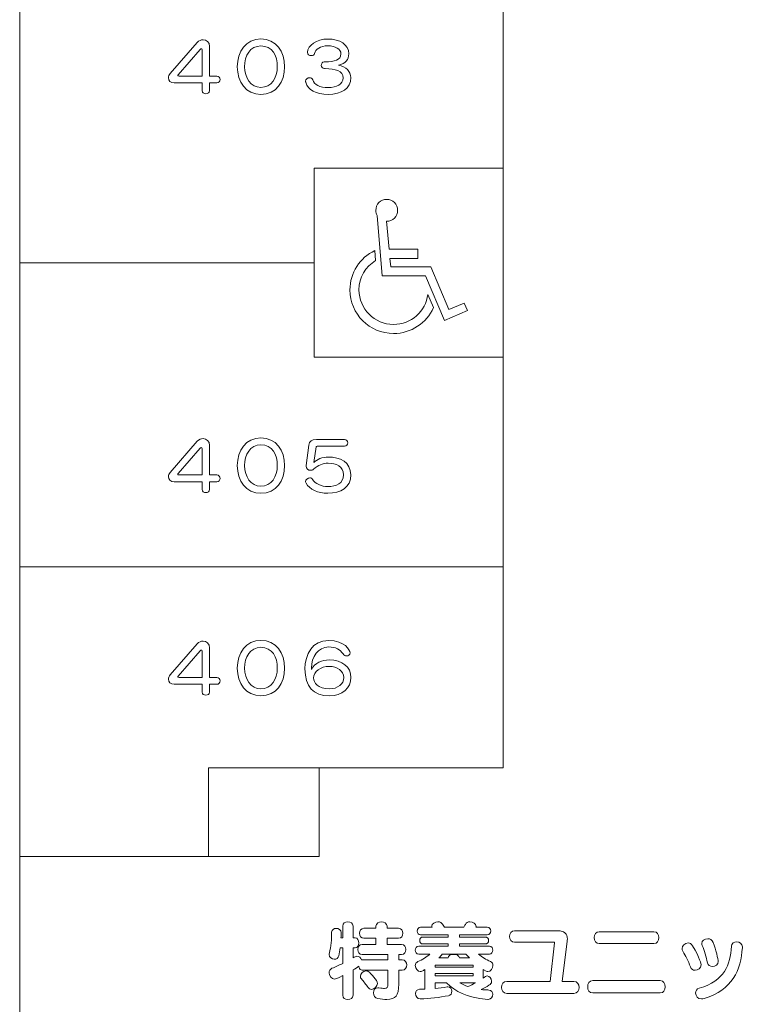
# Model space of a CAD drawing. Units: millimetres. Extents: x 3101 to 3942, y 1333 to 1927.
# Drawn here: x 3159 to 3163, y 1805 to 1811 of the extents above; entities that cross this region are included whole.
import ezdxf

# ---------------------------------------------------------------- set-up
doc = ezdxf.new("R2010")
doc.units = ezdxf.units.MM
for name, color, linetype in [('本体1', 7, 'Continuous'), ('本体2', 11, 'Continuous'), ('表示', 11, 'Continuous')]:
    doc.layers.add(name, color=color, linetype=linetype)

msp = doc.modelspace()

# ---------------------------------------------------------------- linework, layer by layer
at = {"layer": '本体1', "lineweight": 0}
msp.add_open_spline([(3250.4511, 1787.3444), (3250.4511, 1787.3444), (3154.4511, 1787.3444), (3154.4511, 1787.3444), (3153.3511, 1787.3444), (3152.4511, 1788.2444), (3152.4511, 1789.3444), (3152.4511, 1789.3444), (3152.4511, 1845.3444), (3152.4511, 1845.3444), (3152.4511, 1846.4444), (3153.3511, 1847.3444), (3154.4511, 1847.3444), (3154.4511, 1847.3444), (3250.4511, 1847.3444), (3250.4511, 1847.3444), (3251.5511, 1847.3444), (3252.4511, 1846.4444), (3252.4511, 1845.3444), (3252.4511, 1845.3444), (3252.4511, 1789.3444), (3252.4511, 1789.3444), (3252.4511, 1788.2444), (3251.5511, 1787.3444), (3250.4511, 1787.3444)], degree=3, knots=[0, 0, 0, 0, 1, 1, 1, 2, 2, 2, 3, 3, 3, 4, 4, 4, 5, 5, 5, 6, 6, 6, 7, 7, 7, 8, 8, 8, 8], dxfattribs=at)
at = {"layer": '本体2', "lineweight": 0}
msp.add_open_spline([(3250.4511, 1788.0111), (3250.4511, 1788.0111), (3154.4511, 1788.0111), (3154.4511, 1788.0111), (3153.7178, 1788.0111), (3153.1178, 1788.6111), (3153.1178, 1789.3444), (3153.1178, 1789.3444), (3153.1178, 1845.3444), (3153.1178, 1845.3444), (3153.1178, 1846.0777), (3153.7178, 1846.6777), (3154.4511, 1846.6777), (3154.4511, 1846.6777), (3250.4511, 1846.6777), (3250.4511, 1846.6777), (3251.1845, 1846.6777), (3251.7845, 1846.0777), (3251.7845, 1845.3444), (3251.7845, 1845.3444), (3251.7845, 1789.3444), (3251.7845, 1789.3444), (3251.7845, 1788.6111), (3251.1845, 1788.0111), (3250.4511, 1788.0111)], degree=3, knots=[0, 0, 0, 0, 1, 1, 1, 2, 2, 2, 3, 3, 3, 4, 4, 4, 5, 5, 5, 6, 6, 6, 7, 7, 7, 8, 8, 8, 8], dxfattribs=at)
at = {"layer": '表示', "lineweight": 0}
for points in [[(3158.5935, 1805.9807), (3158.5935, 1815.0768)], [(3161.4925, 1814.9746), (3161.4925, 1806.8675)], [(3161.4925, 1809.9947), (3161.4925, 1810.8195)], [(3161.4925, 1809.2114), (3160.3594, 1809.2114), (3160.3594, 1810.3445), (3161.4925, 1810.3445)], [(3160.3594, 1809.778), (3158.5934, 1809.778)], [(3161.4925, 1808.7364), (3161.4925, 1809.4157)], [(3161.4925, 1807.5315), (3161.4925, 1808.1574)], [(3161.4925, 1807.9532), (3158.5934, 1807.9532)], [(3161.4926, 1806.9525), (3161.4925, 1806.7483), (3159.7242, 1806.7483), (3159.7242, 1806.2162)], [(3160.3883, 1806.2162), (3160.3883, 1806.7483), (3161.4925, 1806.7483), (3161.4926, 1806.9525)], [(3160.3883, 1806.7483), (3160.3883, 1806.2162), (3160.2458, 1806.2162)], [(3159.9484, 1806.2162), (3158.5934, 1806.2162)], [(3158.5934, 1804.8768), (3158.5934, 1806.2162)], [(3160.3171, 1806.2162), (3159.7623, 1806.2162)], [(3161.3135, 1805.5656), (3161.084, 1805.5656), (3161.084, 1805.5532), (3161.3135, 1805.5532), (3161.3135, 1805.5656)], [(3161.3135, 1805.5154), (3161.084, 1805.5154), (3161.084, 1805.5015), (3161.3135, 1805.5015), (3161.3135, 1805.5154)]]:
    msp.add_lwpolyline(points, dxfattribs=at)
for points, knots in [([(3159.7313, 1810.8563), (3159.7313, 1810.8563), (3159.7313, 1810.81), (3159.7313, 1810.81), (3159.7313, 1810.7976), (3159.72, 1810.7911), (3159.7092, 1810.7911), (3159.6979, 1810.7911), (3159.6867, 1810.7976), (3159.6867, 1810.81), (3159.6867, 1810.81), (3159.6867, 1810.8563), (3159.6867, 1810.8563), (3159.6867, 1810.8563), (3159.5194, 1810.8563), (3159.5194, 1810.8563), (3159.4969, 1810.8563), (3159.4853, 1810.8707), (3159.4853, 1810.8868), (3159.4853, 1810.8957), (3159.4885, 1810.9049), (3159.4953, 1810.9129), (3159.4953, 1810.9129), (3159.6569, 1811.0995), (3159.6569, 1811.0995), (3159.6674, 1811.1103), (3159.6802, 1811.1156), (3159.6923, 1811.1156), (3159.7128, 1811.1156), (3159.7313, 1811.1007), (3159.7313, 1811.0745), (3159.7313, 1811.0745), (3159.7313, 1810.8973), (3159.7313, 1810.8973), (3159.7313, 1810.8973), (3159.7747, 1810.8973), (3159.7747, 1810.8973), (3159.788, 1810.8973), (3159.7944, 1810.8872), (3159.7944, 1810.8768), (3159.7944, 1810.8667), (3159.788, 1810.8563), (3159.7747, 1810.8563), (3159.7747, 1810.8563), (3159.7313, 1810.8563), (3159.7313, 1810.8563)], [0, 0, 0, 0, 1, 1, 1, 2, 2, 2, 3, 3, 3, 4, 4, 4, 5, 5, 5, 6, 6, 6, 7, 7, 7, 8, 8, 8, 9, 9, 9, 10, 10, 10, 11, 11, 11, 12, 12, 12, 13, 13, 13, 14, 14, 14, 15, 15, 15, 15]), ([(3159.8978, 1810.9532), (3159.8978, 1811.0444), (3159.9501, 1811.12), (3160.0397, 1811.12), (3160.1294, 1811.12), (3160.1816, 1811.0444), (3160.1816, 1810.9532), (3160.1816, 1810.8627), (3160.1298, 1810.7871), (3160.0397, 1810.7871), (3159.9501, 1810.7871), (3159.8978, 1810.8627), (3159.8978, 1810.9532)], [0, 0, 0, 0, 1, 1, 1, 2, 2, 2, 3, 3, 3, 4, 4, 4, 4]), ([(3160.1378, 1810.9532), (3160.1378, 1811.0195), (3160.1068, 1811.0782), (3160.0397, 1811.0782), (3159.9738, 1811.0782), (3159.9416, 1811.0195), (3159.9416, 1810.9532), (3159.9416, 1810.8876), (3159.9778, 1810.8293), (3160.0397, 1810.8293), (3160.102, 1810.8293), (3160.1378, 1810.8876), (3160.1378, 1810.9532)], [0, 0, 0, 0, 1, 1, 1, 2, 2, 2, 3, 3, 3, 4, 4, 4, 4]), ([(3160.4201, 1810.9423), (3160.4072, 1810.9423), (3160.4016, 1810.9519), (3160.4016, 1810.9616), (3160.4016, 1810.972), (3160.4072, 1810.9825), (3160.4185, 1810.9825), (3160.4189, 1810.9825), (3160.4189, 1810.9825), (3160.4193, 1810.9825), (3160.4193, 1810.9825), (3160.4249, 1810.9825), (3160.4249, 1810.9825), (3160.4776, 1810.9825), (3160.5194, 1810.9933), (3160.5194, 1811.0303), (3160.5194, 1811.0597), (3160.4868, 1811.079), (3160.4398, 1811.079), (3160.3976, 1811.079), (3160.3658, 1811.0585), (3160.3614, 1811.0331), (3160.3598, 1811.0243), (3160.3513, 1811.0203), (3160.3425, 1811.0203), (3160.3304, 1811.0203), (3160.318, 1811.0267), (3160.318, 1811.0384), (3160.318, 1811.0384), (3160.318, 1811.04), (3160.318, 1811.04), (3160.3224, 1811.0814), (3160.3731, 1811.1196), (3160.4402, 1811.1196), (3160.5125, 1811.1196), (3160.5664, 1811.087), (3160.5664, 1811.0307), (3160.5664, 1810.9982), (3160.5459, 1810.97), (3160.5049, 1810.9632), (3160.5499, 1810.9548), (3160.5785, 1810.9242), (3160.5785, 1810.888), (3160.5785, 1810.8225), (3160.5246, 1810.7875), (3160.4422, 1810.7875), (3160.3686, 1810.7875), (3160.3232, 1810.8148), (3160.3079, 1810.8599), (3160.3071, 1810.8619), (3160.3067, 1810.8639), (3160.3067, 1810.8659), (3160.3067, 1810.878), (3160.32, 1810.8876), (3160.332, 1810.8876), (3160.3397, 1810.8876), (3160.3469, 1810.8836), (3160.3501, 1810.8744), (3160.3594, 1810.8458), (3160.3931, 1810.8285), (3160.4414, 1810.8285), (3160.4944, 1810.8285), (3160.5322, 1810.8466), (3160.5322, 1810.8876), (3160.5322, 1810.9282), (3160.4848, 1810.9423), (3160.4253, 1810.9423), (3160.4253, 1810.9423), (3160.4201, 1810.9423), (3160.4201, 1810.9423)], [0, 0, 0, 0, 1, 1, 1, 2, 2, 2, 3, 3, 3, 4, 4, 4, 5, 5, 5, 6, 6, 6, 7, 7, 7, 8, 8, 8, 9, 9, 9, 10, 10, 10, 11, 11, 11, 12, 12, 12, 13, 13, 13, 14, 14, 14, 15, 15, 15, 16, 16, 16, 17, 17, 17, 18, 18, 18, 19, 19, 19, 20, 20, 20, 21, 21, 21, 22, 22, 22, 23, 23, 23, 23]), ([(3159.6867, 1811.0561), (3159.6867, 1811.0597), (3159.6847, 1811.0617), (3159.6819, 1811.0617), (3159.6794, 1811.0617), (3159.677, 1811.0605), (3159.6746, 1811.0577), (3159.6746, 1811.0577), (3159.5432, 1810.9057), (3159.5432, 1810.9057), (3159.5416, 1810.9041), (3159.5407, 1810.9025), (3159.5407, 1810.9009), (3159.5407, 1810.8989), (3159.5432, 1810.8973), (3159.548, 1810.8973), (3159.548, 1810.8973), (3159.6867, 1810.8973), (3159.6867, 1810.8973), (3159.6867, 1810.8973), (3159.6867, 1811.0561), (3159.6867, 1811.0561)], [0, 0, 0, 0, 1, 1, 1, 2, 2, 2, 3, 3, 3, 4, 4, 4, 5, 5, 5, 6, 6, 6, 7, 7, 7, 7]), ([(3160.7932, 1810.0268), (3160.7932, 1810.0268), (3160.8088, 1809.8585), (3160.8088, 1809.8585), (3160.8088, 1809.8585), (3160.8088, 1809.8585), (3160.8088, 1809.8585), (3160.8088, 1809.8585), (3160.9797, 1809.8585), (3160.9797, 1809.8585), (3160.9797, 1809.8585), (3160.9797, 1809.8041), (3160.9797, 1809.8041), (3160.9797, 1809.8041), (3160.8126, 1809.8041), (3160.8126, 1809.8041), (3160.8126, 1809.8041), (3160.8178, 1809.7536), (3160.8178, 1809.7536), (3160.8178, 1809.7536), (3161.0587, 1809.7536), (3161.0587, 1809.7536), (3161.0587, 1809.7536), (3161.0587, 1809.7536), (3161.0587, 1809.7536), (3161.0587, 1809.7536), (3161.1674, 1809.4972), (3161.1674, 1809.4972), (3161.1674, 1809.4972), (3161.2594, 1809.5361), (3161.2594, 1809.5361), (3161.2594, 1809.5361), (3161.2788, 1809.4921), (3161.2788, 1809.4921), (3161.2788, 1809.4921), (3161.1415, 1809.4324), (3161.1415, 1809.4324), (3161.1415, 1809.4324), (3161.0276, 1809.6993), (3161.0276, 1809.6993), (3161.0276, 1809.6993), (3160.7673, 1809.6993), (3160.7673, 1809.6993), (3160.7673, 1809.6993), (3160.7363, 1810.0618), (3160.7363, 1810.0618), (3160.7311, 1810.0708), (3160.7285, 1810.0812), (3160.7285, 1810.0916), (3160.7285, 1810.1278), (3160.757, 1810.1576), (3160.7932, 1810.1576), (3160.8295, 1810.1576), (3160.8593, 1810.1278), (3160.8593, 1810.0916), (3160.8593, 1810.0566), (3160.8295, 1810.0268), (3160.7932, 1810.0268)], [0, 0, 0, 0, 1, 1, 1, 2, 2, 2, 3, 3, 3, 4, 4, 4, 5, 5, 5, 6, 6, 6, 7, 7, 7, 8, 8, 8, 9, 9, 9, 10, 10, 10, 11, 11, 11, 12, 12, 12, 13, 13, 13, 14, 14, 14, 15, 15, 15, 16, 16, 16, 17, 17, 17, 18, 18, 18, 19, 19, 19, 19]), ([(3161.0742, 1809.5089), (3161.0328, 1809.4169), (3160.9409, 1809.3535), (3160.8347, 1809.3535), (3160.691, 1809.3535), (3160.5731, 1809.47), (3160.5731, 1809.6151), (3160.5731, 1809.7186), (3160.634, 1809.808), (3160.722, 1809.8507), (3160.722, 1809.8507), (3160.7272, 1809.7912), (3160.7272, 1809.7912), (3160.6676, 1809.7549), (3160.6275, 1809.6901), (3160.6275, 1809.6151), (3160.6275, 1809.5011), (3160.7207, 1809.4078), (3160.8347, 1809.4078), (3160.9409, 1809.4078), (3161.0276, 1809.4868), (3161.0406, 1809.5879), (3161.0406, 1809.5879), (3161.0742, 1809.5089), (3161.0742, 1809.5089)], [0, 0, 0, 0, 1, 1, 1, 2, 2, 2, 3, 3, 3, 4, 4, 4, 5, 5, 5, 6, 6, 6, 7, 7, 7, 8, 8, 8, 8]), ([(3159.7313, 1808.4642), (3159.7313, 1808.4642), (3159.7313, 1808.4179), (3159.7313, 1808.4179), (3159.7313, 1808.4055), (3159.72, 1808.399), (3159.7092, 1808.399), (3159.6979, 1808.399), (3159.6867, 1808.4055), (3159.6867, 1808.4179), (3159.6867, 1808.4179), (3159.6867, 1808.4642), (3159.6867, 1808.4642), (3159.6867, 1808.4642), (3159.5194, 1808.4642), (3159.5194, 1808.4642), (3159.4969, 1808.4642), (3159.4853, 1808.4786), (3159.4853, 1808.4947), (3159.4853, 1808.5035), (3159.4885, 1808.5128), (3159.4953, 1808.5208), (3159.4953, 1808.5208), (3159.6569, 1808.7074), (3159.6569, 1808.7074), (3159.6674, 1808.7182), (3159.6802, 1808.7235), (3159.6923, 1808.7235), (3159.7128, 1808.7235), (3159.7313, 1808.7086), (3159.7313, 1808.6824), (3159.7313, 1808.6824), (3159.7313, 1808.5052), (3159.7313, 1808.5052), (3159.7313, 1808.5052), (3159.7747, 1808.5052), (3159.7747, 1808.5052), (3159.788, 1808.5052), (3159.7944, 1808.4951), (3159.7944, 1808.4846), (3159.7944, 1808.4746), (3159.788, 1808.4642), (3159.7747, 1808.4642), (3159.7747, 1808.4642), (3159.7313, 1808.4642), (3159.7313, 1808.4642)], [0, 0, 0, 0, 1, 1, 1, 2, 2, 2, 3, 3, 3, 4, 4, 4, 5, 5, 5, 6, 6, 6, 7, 7, 7, 8, 8, 8, 9, 9, 9, 10, 10, 10, 11, 11, 11, 12, 12, 12, 13, 13, 13, 14, 14, 14, 15, 15, 15, 15]), ([(3159.8978, 1808.561), (3159.8978, 1808.6523), (3159.9501, 1808.7279), (3160.0397, 1808.7279), (3160.1294, 1808.7279), (3160.1816, 1808.6523), (3160.1816, 1808.561), (3160.1816, 1808.4706), (3160.1298, 1808.395), (3160.0397, 1808.395), (3159.9501, 1808.395), (3159.8978, 1808.4706), (3159.8978, 1808.561)], [0, 0, 0, 0, 1, 1, 1, 2, 2, 2, 3, 3, 3, 4, 4, 4, 4]), ([(3160.3759, 1808.6776), (3160.3722, 1808.6776), (3160.3706, 1808.6764), (3160.3702, 1808.6732), (3160.3702, 1808.6732), (3160.3566, 1808.5803), (3160.3566, 1808.5803), (3160.3731, 1808.5976), (3160.4104, 1808.6125), (3160.4426, 1808.6125), (3160.5154, 1808.6125), (3160.5785, 1808.5827), (3160.5785, 1808.5052), (3160.5785, 1808.4304), (3160.5186, 1808.3954), (3160.4414, 1808.3954), (3160.3815, 1808.3954), (3160.33, 1808.4192), (3160.3099, 1808.4561), (3160.3083, 1808.4589), (3160.3075, 1808.4617), (3160.3075, 1808.4646), (3160.3075, 1808.477), (3160.3208, 1808.4879), (3160.3329, 1808.4879), (3160.3393, 1808.4879), (3160.3453, 1808.4851), (3160.3497, 1808.4782), (3160.365, 1808.4517), (3160.4044, 1808.4356), (3160.4414, 1808.4356), (3160.4888, 1808.4356), (3160.5351, 1808.4541), (3160.5351, 1808.5056), (3160.5351, 1808.557), (3160.4896, 1808.5755), (3160.4426, 1808.5755), (3160.4088, 1808.5755), (3160.3827, 1808.5643), (3160.3554, 1808.5397), (3160.3501, 1808.5349), (3160.3433, 1808.5329), (3160.3369, 1808.5329), (3160.3236, 1808.5329), (3160.3107, 1808.5417), (3160.3107, 1808.5582), (3160.3107, 1808.5598), (3160.3111, 1808.561), (3160.3111, 1808.5627), (3160.3111, 1808.5627), (3160.3272, 1808.6833), (3160.3272, 1808.6833), (3160.3304, 1808.7074), (3160.3433, 1808.7182), (3160.3722, 1808.7182), (3160.3722, 1808.7182), (3160.5415, 1808.7182), (3160.5415, 1808.7182), (3160.5539, 1808.7182), (3160.56, 1808.7082), (3160.56, 1808.6981), (3160.56, 1808.6877), (3160.5539, 1808.6776), (3160.5415, 1808.6776), (3160.5415, 1808.6776), (3160.3759, 1808.6776), (3160.3759, 1808.6776)], [0, 0, 0, 0, 1, 1, 1, 2, 2, 2, 3, 3, 3, 4, 4, 4, 5, 5, 5, 6, 6, 6, 7, 7, 7, 8, 8, 8, 9, 9, 9, 10, 10, 10, 11, 11, 11, 12, 12, 12, 13, 13, 13, 14, 14, 14, 15, 15, 15, 16, 16, 16, 17, 17, 17, 18, 18, 18, 19, 19, 19, 20, 20, 20, 21, 21, 21, 22, 22, 22, 22]), ([(3159.6867, 1808.664), (3159.6867, 1808.6676), (3159.6847, 1808.6696), (3159.6819, 1808.6696), (3159.6794, 1808.6696), (3159.677, 1808.6684), (3159.6746, 1808.6656), (3159.6746, 1808.6656), (3159.5432, 1808.5136), (3159.5432, 1808.5136), (3159.5416, 1808.512), (3159.5407, 1808.5104), (3159.5407, 1808.5088), (3159.5407, 1808.5068), (3159.5432, 1808.5052), (3159.548, 1808.5052), (3159.548, 1808.5052), (3159.6867, 1808.5052), (3159.6867, 1808.5052), (3159.6867, 1808.5052), (3159.6867, 1808.664), (3159.6867, 1808.664)], [0, 0, 0, 0, 1, 1, 1, 2, 2, 2, 3, 3, 3, 4, 4, 4, 5, 5, 5, 6, 6, 6, 7, 7, 7, 7]), ([(3160.1378, 1808.561), (3160.1378, 1808.6274), (3160.1068, 1808.686), (3160.0397, 1808.686), (3159.9738, 1808.686), (3159.9416, 1808.6274), (3159.9416, 1808.561), (3159.9416, 1808.4955), (3159.9778, 1808.4372), (3160.0397, 1808.4372), (3160.102, 1808.4372), (3160.1378, 1808.4955), (3160.1378, 1808.561)], [0, 0, 0, 0, 1, 1, 1, 2, 2, 2, 3, 3, 3, 4, 4, 4, 4]), ([(3159.7313, 1807.2495), (3159.7313, 1807.2495), (3159.7313, 1807.2033), (3159.7313, 1807.2033), (3159.7313, 1807.1908), (3159.72, 1807.1844), (3159.7092, 1807.1844), (3159.6979, 1807.1844), (3159.6867, 1807.1908), (3159.6867, 1807.2033), (3159.6867, 1807.2033), (3159.6867, 1807.2495), (3159.6867, 1807.2495), (3159.6867, 1807.2495), (3159.5194, 1807.2495), (3159.5194, 1807.2495), (3159.4969, 1807.2495), (3159.4853, 1807.264), (3159.4853, 1807.2801), (3159.4853, 1807.2889), (3159.4885, 1807.2982), (3159.4953, 1807.3062), (3159.4953, 1807.3062), (3159.6569, 1807.4927), (3159.6569, 1807.4927), (3159.6674, 1807.5036), (3159.6802, 1807.5088), (3159.6923, 1807.5088), (3159.7128, 1807.5088), (3159.7313, 1807.4939), (3159.7313, 1807.4678), (3159.7313, 1807.4678), (3159.7313, 1807.2905), (3159.7313, 1807.2905), (3159.7313, 1807.2905), (3159.7747, 1807.2905), (3159.7747, 1807.2905), (3159.788, 1807.2905), (3159.7944, 1807.2804), (3159.7944, 1807.27), (3159.7944, 1807.26), (3159.788, 1807.2495), (3159.7747, 1807.2495), (3159.7747, 1807.2495), (3159.7313, 1807.2495), (3159.7313, 1807.2495)], [0, 0, 0, 0, 1, 1, 1, 2, 2, 2, 3, 3, 3, 4, 4, 4, 5, 5, 5, 6, 6, 6, 7, 7, 7, 8, 8, 8, 9, 9, 9, 10, 10, 10, 11, 11, 11, 12, 12, 12, 13, 13, 13, 14, 14, 14, 15, 15, 15, 15]), ([(3159.8978, 1807.3464), (3159.8978, 1807.4376), (3159.9501, 1807.5132), (3160.0397, 1807.5132), (3160.1294, 1807.5132), (3160.1816, 1807.4376), (3160.1816, 1807.3464), (3160.1816, 1807.2559), (3160.1298, 1807.1804), (3160.0397, 1807.1804), (3159.9501, 1807.1804), (3159.8978, 1807.2559), (3159.8978, 1807.3464)], [0, 0, 0, 0, 1, 1, 1, 2, 2, 2, 3, 3, 3, 4, 4, 4, 4]), ([(3160.1378, 1807.3464), (3160.1378, 1807.4127), (3160.1068, 1807.4714), (3160.0397, 1807.4714), (3159.9738, 1807.4714), (3159.9416, 1807.4127), (3159.9416, 1807.3464), (3159.9416, 1807.2809), (3159.9778, 1807.2226), (3160.0397, 1807.2226), (3160.102, 1807.2226), (3160.1378, 1807.2809), (3160.1378, 1807.3464)], [0, 0, 0, 0, 1, 1, 1, 2, 2, 2, 3, 3, 3, 4, 4, 4, 4]), ([(3160.3429, 1807.3388), (3160.3622, 1807.3773), (3160.4068, 1807.3958), (3160.449, 1807.3958), (3160.5266, 1807.3958), (3160.5793, 1807.3544), (3160.5793, 1807.2905), (3160.5793, 1807.2274), (3160.5286, 1807.1808), (3160.4502, 1807.1808), (3160.3546, 1807.1808), (3160.3035, 1807.235), (3160.3035, 1807.3432), (3160.3035, 1807.4276), (3160.3477, 1807.5128), (3160.4458, 1807.5128), (3160.5419, 1807.5128), (3160.5741, 1807.4537), (3160.5741, 1807.4388), (3160.5741, 1807.4272), (3160.564, 1807.4195), (3160.5527, 1807.4195), (3160.5455, 1807.4195), (3160.5375, 1807.4232), (3160.5322, 1807.4316), (3160.5162, 1807.4589), (3160.4852, 1807.4734), (3160.4458, 1807.4734), (3160.3803, 1807.4734), (3160.3429, 1807.4147), (3160.3429, 1807.3472), (3160.3429, 1807.3472), (3160.3429, 1807.3388), (3160.3429, 1807.3388)], [0, 0, 0, 0, 1, 1, 1, 2, 2, 2, 3, 3, 3, 4, 4, 4, 5, 5, 5, 6, 6, 6, 7, 7, 7, 8, 8, 8, 9, 9, 9, 10, 10, 10, 11, 11, 11, 11]), ([(3159.6867, 1807.4493), (3159.6867, 1807.4529), (3159.6847, 1807.4549), (3159.6819, 1807.4549), (3159.6794, 1807.4549), (3159.677, 1807.4537), (3159.6746, 1807.4509), (3159.6746, 1807.4509), (3159.5432, 1807.2989), (3159.5432, 1807.2989), (3159.5416, 1807.2973), (3159.5407, 1807.2957), (3159.5407, 1807.2941), (3159.5407, 1807.2921), (3159.5432, 1807.2905), (3159.548, 1807.2905), (3159.548, 1807.2905), (3159.6867, 1807.2905), (3159.6867, 1807.2905), (3159.6867, 1807.2905), (3159.6867, 1807.4493), (3159.6867, 1807.4493)], [0, 0, 0, 0, 1, 1, 1, 2, 2, 2, 3, 3, 3, 4, 4, 4, 5, 5, 5, 6, 6, 6, 7, 7, 7, 7]), ([(3160.449, 1807.3572), (3160.3968, 1807.3572), (3160.355, 1807.3247), (3160.355, 1807.2877), (3160.355, 1807.2596), (3160.3807, 1807.2222), (3160.4502, 1807.2222), (3160.4997, 1807.2222), (3160.5367, 1807.2519), (3160.5367, 1807.2897), (3160.5367, 1807.3315), (3160.4944, 1807.3572), (3160.449, 1807.3572)], [0, 0, 0, 0, 1, 1, 1, 2, 2, 2, 3, 3, 3, 4, 4, 4, 4]), ([(3160.8658, 1805.5351), (3160.8658, 1805.5351), (3160.8658, 1805.4508), (3160.8658, 1805.4508), (3160.8658, 1805.3831), (3160.8487, 1805.3598), (3160.7945, 1805.3598), (3160.7795, 1805.3598), (3160.7614, 1805.3619), (3160.7397, 1805.365), (3160.7236, 1805.3671), (3160.7148, 1805.3836), (3160.7148, 1805.3991), (3160.7148, 1805.4152), (3160.7236, 1805.4302), (3160.7412, 1805.4302), (3160.7433, 1805.4302), (3160.7453, 1805.4302), (3160.7474, 1805.4296), (3160.7624, 1805.427), (3160.7733, 1805.425), (3160.781, 1805.425), (3160.797, 1805.425), (3160.8007, 1805.4322), (3160.8007, 1805.4513), (3160.8007, 1805.4513), (3160.8007, 1805.5351), (3160.8007, 1805.5351), (3160.8007, 1805.5351), (3160.6466, 1805.5351), (3160.6466, 1805.5351), (3160.6378, 1805.5351), (3160.6316, 1805.5418), (3160.6285, 1805.5506), (3160.6275, 1805.5527), (3160.627, 1805.5558), (3160.6265, 1805.5583), (3160.6156, 1805.5511), (3160.6042, 1805.5439), (3160.5923, 1805.5366), (3160.5923, 1805.5366), (3160.5923, 1805.3857), (3160.5923, 1805.3857), (3160.5923, 1805.3676), (3160.5768, 1805.3588), (3160.5613, 1805.3588), (3160.5453, 1805.3588), (3160.5298, 1805.3676), (3160.5298, 1805.3857), (3160.5298, 1805.3857), (3160.5298, 1805.503), (3160.5298, 1805.503), (3160.4952, 1805.485), (3160.4879, 1805.4818), (3160.4807, 1805.4818), (3160.4626, 1805.4818), (3160.4486, 1805.502), (3160.4486, 1805.5201), (3160.4486, 1805.5309), (3160.4538, 1805.5413), (3160.4657, 1805.5465), (3160.4884, 1805.5563), (3160.5096, 1805.5661), (3160.5298, 1805.5759), (3160.5298, 1805.5759), (3160.5298, 1805.6695), (3160.5298, 1805.6695), (3160.5298, 1805.6695), (3160.5143, 1805.6695), (3160.5143, 1805.6695), (3160.5117, 1805.6535), (3160.5091, 1805.6374), (3160.506, 1805.6219), (3160.5029, 1805.6074), (3160.4915, 1805.6007), (3160.4797, 1805.6007), (3160.4641, 1805.6007), (3160.4491, 1805.6111), (3160.4491, 1805.6297), (3160.4491, 1805.6323), (3160.4497, 1805.6354), (3160.4502, 1805.6385), (3160.4595, 1805.6757), (3160.4636, 1805.7217), (3160.4636, 1805.7625), (3160.4636, 1805.778), (3160.4771, 1805.7858), (3160.4905, 1805.7858), (3160.5055, 1805.7858), (3160.5205, 1805.777), (3160.5205, 1805.761), (3160.5205, 1805.7506), (3160.52, 1805.7403), (3160.5194, 1805.7289), (3160.5194, 1805.7289), (3160.5298, 1805.7289), (3160.5298, 1805.7289), (3160.5298, 1805.7289), (3160.5298, 1805.7992), (3160.5298, 1805.7992), (3160.5298, 1805.8168), (3160.5453, 1805.8256), (3160.5613, 1805.8256), (3160.5768, 1805.8256), (3160.5923, 1805.8168), (3160.5923, 1805.7992), (3160.5923, 1805.7992), (3160.5923, 1805.7289), (3160.5923, 1805.7289), (3160.5923, 1805.7289), (3160.6042, 1805.7289), (3160.6042, 1805.7289), (3160.6192, 1805.7289), (3160.627, 1805.7139), (3160.627, 1805.6989), (3160.627, 1805.684), (3160.6197, 1805.6695), (3160.6042, 1805.6695), (3160.6042, 1805.6695), (3160.5923, 1805.6695), (3160.5923, 1805.6695), (3160.5923, 1805.6695), (3160.5923, 1805.6085), (3160.5923, 1805.6085), (3160.6016, 1805.6147), (3160.6073, 1805.6183), (3160.6156, 1805.6183), (3160.628, 1805.6183), (3160.6389, 1805.609), (3160.6435, 1805.5976), (3160.6435, 1805.5976), (3160.8007, 1805.5976), (3160.8007, 1805.5976), (3160.8007, 1805.5976), (3160.8007, 1805.6286), (3160.8007, 1805.6286), (3160.8007, 1805.6286), (3160.6471, 1805.6286), (3160.6471, 1805.6286), (3160.6296, 1805.6286), (3160.6202, 1805.6441), (3160.6202, 1805.6591), (3160.6202, 1805.6746), (3160.6296, 1805.6896), (3160.6471, 1805.6896), (3160.6471, 1805.6896), (3160.7293, 1805.6896), (3160.7293, 1805.6896), (3160.7293, 1805.6896), (3160.7293, 1805.7264), (3160.7293, 1805.7264), (3160.7293, 1805.7264), (3160.6575, 1805.7264), (3160.6575, 1805.7264), (3160.6399, 1805.7264), (3160.6311, 1805.7413), (3160.6311, 1805.7563), (3160.6311, 1805.7713), (3160.6399, 1805.7863), (3160.6575, 1805.7863), (3160.6575, 1805.7863), (3160.7293, 1805.7863), (3160.7293, 1805.7863), (3160.7293, 1805.7863), (3160.7293, 1805.7982), (3160.7293, 1805.7982), (3160.7293, 1805.8163), (3160.7459, 1805.8256), (3160.7629, 1805.8256), (3160.7795, 1805.8256), (3160.796, 1805.8163), (3160.796, 1805.7982), (3160.796, 1805.7982), (3160.796, 1805.7863), (3160.796, 1805.7863), (3160.796, 1805.7863), (3160.8647, 1805.7863), (3160.8647, 1805.7863), (3160.8823, 1805.7863), (3160.8911, 1805.7713), (3160.8911, 1805.7563), (3160.8911, 1805.7413), (3160.8823, 1805.7264), (3160.8647, 1805.7264), (3160.8647, 1805.7264), (3160.796, 1805.7264), (3160.796, 1805.7264), (3160.796, 1805.7264), (3160.796, 1805.6896), (3160.796, 1805.6896), (3160.796, 1805.6896), (3160.8823, 1805.6896), (3160.8823, 1805.6896), (3160.9004, 1805.6896), (3160.9092, 1805.6746), (3160.9092, 1805.6591), (3160.9092, 1805.6441), (3160.9004, 1805.6286), (3160.8823, 1805.6286), (3160.8823, 1805.6286), (3160.8658, 1805.6286), (3160.8658, 1805.6286), (3160.8658, 1805.6286), (3160.8658, 1805.5976), (3160.8658, 1805.5976), (3160.8658, 1805.5976), (3160.8865, 1805.5976), (3160.8865, 1805.5976), (3160.9046, 1805.5976), (3160.9139, 1805.5821), (3160.9139, 1805.5666), (3160.9139, 1805.5506), (3160.9046, 1805.5351), (3160.8865, 1805.5351), (3160.8865, 1805.5351), (3160.8658, 1805.5351), (3160.8658, 1805.5351)], [0, 0, 0, 0, 1, 1, 1, 2, 2, 2, 3, 3, 3, 4, 4, 4, 5, 5, 5, 6, 6, 6, 7, 7, 7, 8, 8, 8, 9, 9, 9, 10, 10, 10, 11, 11, 11, 12, 12, 12, 13, 13, 13, 14, 14, 14, 15, 15, 15, 16, 16, 16, 17, 17, 17, 18, 18, 18, 19, 19, 19, 20, 20, 20, 21, 21, 21, 22, 22, 22, 23, 23, 23, 24, 24, 24, 25, 25, 25, 26, 26, 26, 27, 27, 27, 28, 28, 28, 29, 29, 29, 30, 30, 30, 31, 31, 31, 32, 32, 32, 33, 33, 33, 34, 34, 34, 35, 35, 35, 36, 36, 36, 37, 37, 37, 38, 38, 38, 39, 39, 39, 40, 40, 40, 41, 41, 41, 42, 42, 42, 43, 43, 43, 44, 44, 44, 45, 45, 45, 46, 46, 46, 47, 47, 47, 48, 48, 48, 49, 49, 49, 50, 50, 50, 51, 51, 51, 52, 52, 52, 53, 53, 53, 54, 54, 54, 55, 55, 55, 56, 56, 56, 57, 57, 57, 58, 58, 58, 59, 59, 59, 60, 60, 60, 61, 61, 61, 62, 62, 62, 63, 63, 63, 64, 64, 64, 65, 65, 65, 66, 66, 66, 67, 67, 67, 68, 68, 68, 69, 69, 69, 70, 70, 70, 71, 71, 71, 72, 72, 72, 72]), ([(3161.4003, 1805.3598), (3161.2638, 1805.3723), (3161.2091, 1805.4064), (3161.1527, 1805.4591), (3161.1527, 1805.4591), (3161.084, 1805.4591), (3161.084, 1805.4591), (3161.084, 1805.4591), (3161.084, 1805.4255), (3161.084, 1805.4255), (3161.1083, 1805.4281), (3161.132, 1805.4312), (3161.1558, 1805.4348), (3161.1574, 1805.4348), (3161.1589, 1805.4353), (3161.1605, 1805.4353), (3161.1765, 1805.4353), (3161.1848, 1805.4219), (3161.1848, 1805.4085), (3161.1848, 1805.3965), (3161.1781, 1805.3847), (3161.1646, 1805.3821), (3161.1114, 1805.3717), (3161.0509, 1805.365), (3160.9961, 1805.3624), (3160.9961, 1805.3624), (3160.9951, 1805.3624), (3160.9951, 1805.3624), (3160.978, 1805.3624), (3160.9671, 1805.3795), (3160.9671, 1805.395), (3160.9671, 1805.4079), (3160.9744, 1805.4203), (3160.9914, 1805.4203), (3161.0018, 1805.4203), (3161.0121, 1805.4208), (3161.0219, 1805.4214), (3161.0219, 1805.4214), (3161.0219, 1805.5387), (3161.0219, 1805.5387), (3161.0168, 1805.5356), (3161.0111, 1805.5325), (3161.0054, 1805.5294), (3161.0023, 1805.5273), (3160.9987, 1805.5268), (3160.9956, 1805.5268), (3160.9796, 1805.5268), (3160.9656, 1805.5454), (3160.9656, 1805.563), (3160.9656, 1805.5723), (3160.9702, 1805.5816), (3160.9811, 1805.5863), (3161.008, 1805.5987), (3161.0333, 1805.6132), (3161.0535, 1805.6318), (3161.0535, 1805.6318), (3160.9857, 1805.6318), (3160.9857, 1805.6318), (3160.9723, 1805.6318), (3160.9656, 1805.6436), (3160.9656, 1805.655), (3160.9656, 1805.6669), (3160.9723, 1805.6783), (3160.9857, 1805.6783), (3160.9857, 1805.6783), (3161.162, 1805.6783), (3161.162, 1805.6783), (3161.162, 1805.6783), (3161.162, 1805.6922), (3161.162, 1805.6922), (3161.162, 1805.6922), (3161.0116, 1805.6922), (3161.0116, 1805.6922), (3160.9987, 1805.6922), (3160.992, 1805.7031), (3160.992, 1805.7134), (3160.992, 1805.7238), (3160.9987, 1805.7341), (3161.0116, 1805.7341), (3161.0116, 1805.7341), (3161.162, 1805.7341), (3161.162, 1805.7341), (3161.162, 1805.7341), (3161.162, 1805.747), (3161.162, 1805.747), (3161.162, 1805.747), (3160.9976, 1805.747), (3160.9976, 1805.747), (3160.9837, 1805.747), (3160.9765, 1805.7584), (3160.9765, 1805.7698), (3160.9765, 1805.7817), (3160.9837, 1805.793), (3160.9976, 1805.793), (3160.9976, 1805.793), (3161.0659, 1805.793), (3161.0659, 1805.793), (3161.0648, 1805.7951), (3161.0643, 1805.7977), (3161.0643, 1805.7997), (3161.0643, 1805.8142), (3161.0834, 1805.8256), (3161.1015, 1805.8256), (3161.1165, 1805.8256), (3161.1217, 1805.824), (3161.1408, 1805.793), (3161.1408, 1805.793), (3161.2556, 1805.793), (3161.2556, 1805.793), (3161.2592, 1805.7982), (3161.2628, 1805.8039), (3161.2659, 1805.8101), (3161.2716, 1805.8209), (3161.2819, 1805.8256), (3161.2928, 1805.8256), (3161.3104, 1805.8256), (3161.33, 1805.8137), (3161.33, 1805.7967), (3161.33, 1805.7956), (3161.3295, 1805.7941), (3161.3295, 1805.793), (3161.3295, 1805.793), (3161.3972, 1805.793), (3161.3972, 1805.793), (3161.4117, 1805.793), (3161.4189, 1805.7817), (3161.4189, 1805.7703), (3161.4189, 1805.7584), (3161.4117, 1805.747), (3161.3972, 1805.747), (3161.3972, 1805.747), (3161.2297, 1805.747), (3161.2297, 1805.747), (3161.2297, 1805.747), (3161.2297, 1805.7341), (3161.2297, 1805.7341), (3161.2297, 1805.7341), (3161.3838, 1805.7341), (3161.3838, 1805.7341), (3161.3977, 1805.7341), (3161.405, 1805.7238), (3161.405, 1805.7129), (3161.405, 1805.7026), (3161.3977, 1805.6922), (3161.3838, 1805.6922), (3161.3838, 1805.6922), (3161.2297, 1805.6922), (3161.2297, 1805.6922), (3161.2297, 1805.6922), (3161.2297, 1805.6783), (3161.2297, 1805.6783), (3161.2297, 1805.6783), (3161.4096, 1805.6783), (3161.4096, 1805.6783), (3161.4241, 1805.6783), (3161.4308, 1805.6669), (3161.4308, 1805.6555), (3161.4308, 1805.6436), (3161.4236, 1805.6318), (3161.4096, 1805.6318), (3161.4096, 1805.6318), (3161.3445, 1805.6318), (3161.3445, 1805.6318), (3161.3641, 1805.6137), (3161.3895, 1805.5992), (3161.4158, 1805.5873), (3161.4267, 1805.5821), (3161.4313, 1805.5728), (3161.4313, 1805.5635), (3161.4313, 1805.5459), (3161.4174, 1805.5268), (3161.4014, 1805.5268), (3161.3982, 1805.5268), (3161.3946, 1805.5279), (3161.3915, 1805.5294), (3161.3915, 1805.5294), (3161.3729, 1805.5402), (3161.3729, 1805.5402), (3161.3729, 1805.5402), (3161.3729, 1805.488), (3161.3729, 1805.488), (3161.3843, 1805.4974), (3161.3889, 1805.5005), (3161.3962, 1805.5005), (3161.4112, 1805.5005), (3161.4231, 1805.485), (3161.4231, 1805.4694), (3161.4231, 1805.4545), (3161.421, 1805.4498), (3161.36, 1805.4193), (3161.3672, 1805.4188), (3161.375, 1805.4177), (3161.3827, 1805.4172), (3161.3905, 1805.4167), (3161.3988, 1805.4167), (3161.4065, 1805.4162), (3161.4231, 1805.4157), (3161.4308, 1805.4038), (3161.4308, 1805.3909), (3161.4308, 1805.3759), (3161.4205, 1805.3598), (3161.4029, 1805.3598), (3161.4029, 1805.3598), (3161.4003, 1805.3598), (3161.4003, 1805.3598)], [0, 0, 0, 0, 1, 1, 1, 2, 2, 2, 3, 3, 3, 4, 4, 4, 5, 5, 5, 6, 6, 6, 7, 7, 7, 8, 8, 8, 9, 9, 9, 10, 10, 10, 11, 11, 11, 12, 12, 12, 13, 13, 13, 14, 14, 14, 15, 15, 15, 16, 16, 16, 17, 17, 17, 18, 18, 18, 19, 19, 19, 20, 20, 20, 21, 21, 21, 22, 22, 22, 23, 23, 23, 24, 24, 24, 25, 25, 25, 26, 26, 26, 27, 27, 27, 28, 28, 28, 29, 29, 29, 30, 30, 30, 31, 31, 31, 32, 32, 32, 33, 33, 33, 34, 34, 34, 35, 35, 35, 36, 36, 36, 37, 37, 37, 38, 38, 38, 39, 39, 39, 40, 40, 40, 41, 41, 41, 42, 42, 42, 43, 43, 43, 44, 44, 44, 45, 45, 45, 46, 46, 46, 47, 47, 47, 48, 48, 48, 49, 49, 49, 50, 50, 50, 51, 51, 51, 52, 52, 52, 53, 53, 53, 54, 54, 54, 55, 55, 55, 56, 56, 56, 57, 57, 57, 58, 58, 58, 59, 59, 59, 60, 60, 60, 61, 61, 61, 62, 62, 62, 63, 63, 63, 64, 64, 64, 65, 65, 65, 66, 66, 66, 67, 67, 67, 68, 68, 68, 68]), ([(3161.5136, 1805.3955), (3161.4929, 1805.3955), (3161.482, 1805.4136), (3161.482, 1805.4317), (3161.482, 1805.4498), (3161.4924, 1805.4674), (3161.5136, 1805.4674), (3161.5136, 1805.4674), (3161.7736, 1805.4674), (3161.7736, 1805.4674), (3161.7736, 1805.4674), (3161.8005, 1805.6989), (3161.8005, 1805.6989), (3161.8005, 1805.701), (3161.7999, 1805.7026), (3161.7979, 1805.7026), (3161.7979, 1805.7026), (3161.5611, 1805.7026), (3161.5611, 1805.7026), (3161.5415, 1805.7026), (3161.5311, 1805.7201), (3161.5311, 1805.7372), (3161.5311, 1805.7543), (3161.541, 1805.7713), (3161.5611, 1805.7713), (3161.5611, 1805.7713), (3161.8216, 1805.7713), (3161.8216, 1805.7713), (3161.8584, 1805.7713), (3161.8775, 1805.7543), (3161.8775, 1805.7217), (3161.8775, 1805.7175), (3161.877, 1805.7134), (3161.8764, 1805.7093), (3161.8764, 1805.7093), (3161.847, 1805.4674), (3161.847, 1805.4674), (3161.847, 1805.4674), (3161.9173, 1805.4674), (3161.9173, 1805.4674), (3161.938, 1805.4674), (3161.9478, 1805.4493), (3161.9478, 1805.4317), (3161.9478, 1805.4136), (3161.938, 1805.3955), (3161.9173, 1805.3955), (3161.9173, 1805.3955), (3161.5136, 1805.3955), (3161.5136, 1805.3955)], [0, 0, 0, 0, 1, 1, 1, 2, 2, 2, 3, 3, 3, 4, 4, 4, 5, 5, 5, 6, 6, 6, 7, 7, 7, 8, 8, 8, 9, 9, 9, 10, 10, 10, 11, 11, 11, 12, 12, 12, 13, 13, 13, 14, 14, 14, 15, 15, 15, 16, 16, 16, 16]), ([(3162.0688, 1805.6948), (3162.0486, 1805.6948), (3162.0388, 1805.7129), (3162.0388, 1805.7305), (3162.0388, 1805.7486), (3162.0486, 1805.7661), (3162.0688, 1805.7661), (3162.0688, 1805.7661), (3162.396, 1805.7661), (3162.396, 1805.7661), (3162.4167, 1805.7661), (3162.4265, 1805.7486), (3162.4265, 1805.7305), (3162.4265, 1805.7129), (3162.4167, 1805.6948), (3162.396, 1805.6948), (3162.396, 1805.6948), (3162.0688, 1805.6948), (3162.0688, 1805.6948)], [0, 0, 0, 0, 1, 1, 1, 2, 2, 2, 3, 3, 3, 4, 4, 4, 5, 5, 5, 6, 6, 6, 6]), ([(3162.9274, 1805.671), (3162.9181, 1805.5346), (3162.8685, 1805.4167), (3162.6984, 1805.365), (3162.6922, 1805.363), (3162.6871, 1805.3624), (3162.6819, 1805.3624), (3162.6591, 1805.3624), (3162.6473, 1805.38), (3162.6473, 1805.3971), (3162.6473, 1805.41), (3162.654, 1805.4229), (3162.669, 1805.427), (3162.8214, 1805.4715), (3162.8545, 1805.5671), (3162.8613, 1805.6783), (3162.8618, 1805.6964), (3162.8773, 1805.7052), (3162.8928, 1805.7052), (3162.9098, 1805.7052), (3162.9274, 1805.6948), (3162.9274, 1805.6746), (3162.9274, 1805.6746), (3162.9274, 1805.671), (3162.9274, 1805.671)], [0, 0, 0, 0, 1, 1, 1, 2, 2, 2, 3, 3, 3, 4, 4, 4, 5, 5, 5, 6, 6, 6, 7, 7, 7, 8, 8, 8, 8]), ([(3162.747, 1805.5573), (3162.7341, 1805.5573), (3162.7217, 1805.5635), (3162.7181, 1805.579), (3162.7103, 1805.6147), (3162.6995, 1805.6535), (3162.6871, 1805.6824), (3162.685, 1805.6865), (3162.6839, 1805.6907), (3162.6839, 1805.6948), (3162.6839, 1805.7119), (3162.702, 1805.7238), (3162.7201, 1805.7238), (3162.7331, 1805.7238), (3162.7465, 1805.7175), (3162.7522, 1805.7021), (3162.7682, 1805.6602), (3162.7827, 1805.5987), (3162.7827, 1805.5878), (3162.7827, 1805.5687), (3162.7646, 1805.5573), (3162.747, 1805.5573)], [0, 0, 0, 0, 1, 1, 1, 2, 2, 2, 3, 3, 3, 4, 4, 4, 5, 5, 5, 6, 6, 6, 7, 7, 7, 7]), ([(3162.6436, 1805.5346), (3162.6323, 1805.5346), (3162.6209, 1805.5408), (3162.6157, 1805.5547), (3162.6023, 1805.5904), (3162.5878, 1805.6219), (3162.5707, 1805.6483), (3162.5676, 1805.6535), (3162.5661, 1805.6591), (3162.5661, 1805.6643), (3162.5661, 1805.6824), (3162.5837, 1805.6984), (3162.6023, 1805.6984), (3162.6121, 1805.6984), (3162.6219, 1805.6932), (3162.6292, 1805.6819), (3162.6736, 1805.609), (3162.6798, 1805.5682), (3162.6798, 1805.5666), (3162.6798, 1805.548), (3162.6612, 1805.5346), (3162.6436, 1805.5346)], [0, 0, 0, 0, 1, 1, 1, 2, 2, 2, 3, 3, 3, 4, 4, 4, 5, 5, 5, 6, 6, 6, 7, 7, 7, 7]), ([(3161.1274, 1805.6318), (3161.1207, 1805.6235), (3161.1145, 1805.6157), (3161.1072, 1805.6085), (3161.1072, 1805.6085), (3161.162, 1805.6085), (3161.162, 1805.6085), (3161.162, 1805.6224), (3161.1791, 1805.6297), (3161.1961, 1805.6297), (3161.2132, 1805.6297), (3161.2302, 1805.6224), (3161.2302, 1805.6085), (3161.2302, 1805.6085), (3161.2907, 1805.6085), (3161.2907, 1805.6085), (3161.283, 1805.6162), (3161.2763, 1805.6235), (3161.2695, 1805.6318), (3161.2695, 1805.6318), (3161.1274, 1805.6318), (3161.1274, 1805.6318)], [0, 0, 0, 0, 1, 1, 1, 2, 2, 2, 3, 3, 3, 4, 4, 4, 5, 5, 5, 6, 6, 6, 7, 7, 7, 7]), ([(3160.7024, 1805.4198), (3160.6947, 1805.4198), (3160.6874, 1805.4234), (3160.6818, 1805.4317), (3160.6688, 1805.4513), (3160.6564, 1805.4658), (3160.642, 1805.4829), (3160.6378, 1805.4875), (3160.6363, 1805.4927), (3160.6363, 1805.4984), (3160.6363, 1805.5144), (3160.6523, 1805.5304), (3160.6704, 1805.5304), (3160.6776, 1805.5304), (3160.6854, 1805.5279), (3160.6921, 1805.5211), (3160.6962, 1805.5175), (3160.7386, 1805.473), (3160.7386, 1805.455), (3160.7386, 1805.4379), (3160.72, 1805.4198), (3160.7024, 1805.4198)], [0, 0, 0, 0, 1, 1, 1, 2, 2, 2, 3, 3, 3, 4, 4, 4, 5, 5, 5, 6, 6, 6, 7, 7, 7, 7]), ([(3162.0295, 1805.3986), (3162.0093, 1805.3986), (3161.9995, 1805.4172), (3161.9995, 1805.4359), (3161.9995, 1805.4539), (3162.0093, 1805.4725), (3162.0295, 1805.4725), (3162.0295, 1805.4725), (3162.4342, 1805.4725), (3162.4342, 1805.4725), (3162.4544, 1805.4725), (3162.4647, 1805.4539), (3162.4647, 1805.4359), (3162.4647, 1805.4172), (3162.4544, 1805.3986), (3162.4342, 1805.3986), (3162.4342, 1805.3986), (3162.0295, 1805.3986), (3162.0295, 1805.3986)], [0, 0, 0, 0, 1, 1, 1, 2, 2, 2, 3, 3, 3, 4, 4, 4, 5, 5, 5, 6, 6, 6, 6]), ([(3161.2334, 1805.4591), (3161.2478, 1805.4498), (3161.2638, 1805.4426), (3161.2809, 1805.4369), (3161.2959, 1805.4431), (3161.3114, 1805.4508), (3161.3264, 1805.4591), (3161.3264, 1805.4591), (3161.2334, 1805.4591), (3161.2334, 1805.4591)], [0, 0, 0, 0, 1, 1, 1, 2, 2, 2, 3, 3, 3, 3])]:
    msp.add_open_spline(points, degree=3, knots=knots, dxfattribs=at)

doc.saveas('drawing.dxf')
